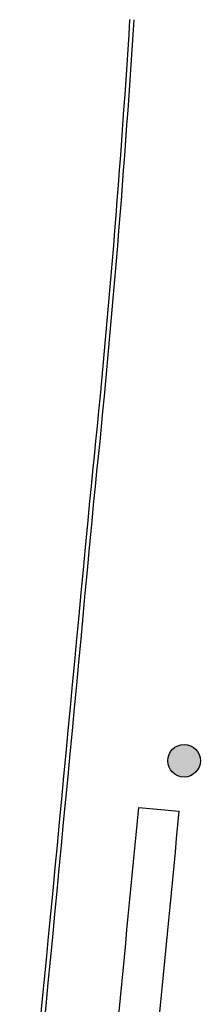
# Model space of a CAD drawing. Extents: x 1010 to 1163, y -536 to -134.
# Drawn here: x 1083 to 1086, y -170 to -158 of the extents above; entities that cross this region are included whole.
import ezdxf

# ---------------------------------------------------------------- set-up
doc = ezdxf.new("R2010")
doc.units = 0
doc.header["$MEASUREMENT"] = 0
for name, color, linetype in [('ESPINA', 7, 'CONTINUOUS'), ('MOBILIARIO', 252, 'CONTINUOUS'), ('PILARES_BLOCK_ESP', 7, 'CONTINUOUS')]:
    doc.layers.add(name, color=color, linetype=linetype)

# ---------------------------------------------------------------- blocks, each defined once
blk = doc.blocks.new('103')
at = {"layer": 'PILARES_BLOCK_ESP'}
blk.add_hatch(color=256, dxfattribs=at).paths.add_polyline_path([(0.2, 0, 1), (-0.2, 0, 1)])
blk.add_circle((0, 0), 0.2, dxfattribs=at)

msp = doc.modelspace()

# ---------------------------------------------------------------- linework, layer by layer
at = {"layer": 'ESPINA'}
for centre, radius, start, end in [((944.37516, -149.36062), 140.68924, 354.0209973, 356.4333775), ((944.37516, -149.36062), 140.73924, 354.0211134, 356.4334783), ((-640.80327, -3.21452), 1732.58044, 354.37616383, 354.674713), ((-640.80327, -3.21452), 1732.63044, 354.37615447, 354.67470357)]:
    msp.add_arc(centre, radius, start, end, dxfattribs=at)
at = {"layer": 'MOBILIARIO'}
msp.add_line((1084.89898, -167.76825), (1085.39672, -167.81573), dxfattribs=at)
for radius, start, end in [(1885.14213, 354.38793655, 354.55082152), (1885.64213, 354.38781384, 354.55082154)]:
    msp.add_arc((-791.72386, 11.25012), radius, start, end, dxfattribs=at)

# ---------------------------------------------------------------- block references
at = {"layer": 'PILARES_BLOCK_ESP', "rotation": 270}
msp.add_blockref('103', (1085.45576, -167.19571), dxfattribs=at)

doc.saveas('drawing.dxf')
